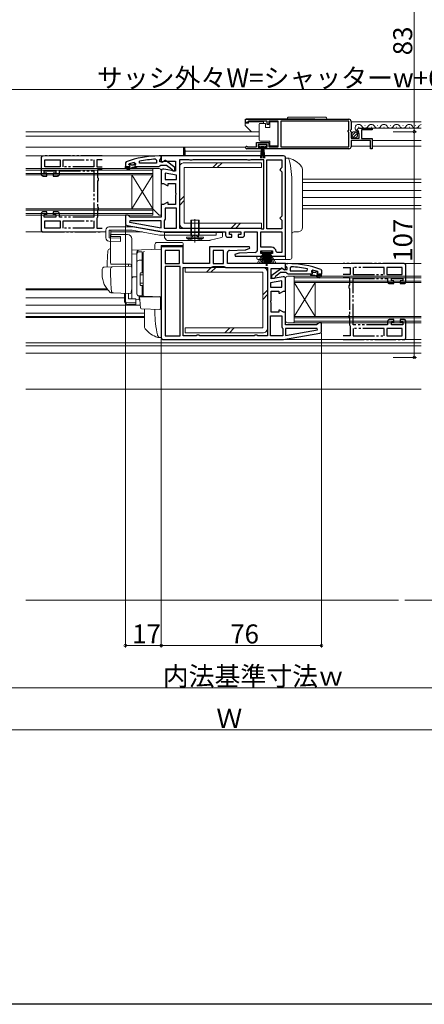
# Model space of a CAD drawing. Extents: x 0 to 1389, y 0 to 2245.
# Drawn here: x 596 to 788, y 0 to 467 of the extents above; entities that cross this region are included whole.
import ezdxf

# ---------------------------------------------------------------- set-up
doc = ezdxf.new("R2010")
doc.units = 0
for name, pattern in [('YCENTER_1', [13, 10, -1, 1, -1]), ('YDIVIDE_1', [15, 10, -1, 1, -1, 1, -1]), ('YHIDDEN_1', [4, 3, -1])]:
    doc.linetypes.add(name, pattern=pattern)
for name, color, linetype, lineweight in [('YKK_11', 7, 'CONTINUOUS', 30), ('YKK_12', 2, 'CONTINUOUS', 13), ('YKK_13', 4, 'CONTINUOUS', 13), ('YKK_D', 6, 'CONTINUOUS', 13), ('YSS_K', 3, 'CONTINUOUS', 13)]:
    doc.layers.add(name, color=color, linetype=linetype, lineweight=lineweight)
doc.layers.add('YKK_ZWAK', color=7, linetype='CONTINUOUS')
doc.styles.get("Standard").update_dxf_attribs({"font": 'txt', "bigfont": 'BIGFONT'})

msp = doc.modelspace()

# ---------------------------------------------------------------- linework, layer by layer
at = {"layer": 'YKK_11', "color": 0, "linetype": 'ByBlock', "lineweight": -2, "ltscale": 0.5}
for p, q in [((703.5, 419.4), (752.5, 419.4)), ((703.5, 417.9), (703.5, 419.4)), ((703.5, 419.4), (752.5, 419.4)), ((703.5, 419.4), (752.5, 419.4)), ((703.5, 417.9), (703.5, 419.4)), ((703.5, 419.4), (752.5, 419.4)), ((704.2, 417.9), (703.5, 417.9)), ((704.2, 417.9), (703.5, 417.9)), ((704.5, 418.2), (704.2, 417.9)), ((704.5, 418.2), (704.2, 417.9)), ((704.8, 418.5), (704.5, 418.2)), ((704.8, 418.5), (704.5, 418.2)), ((713.7, 418.5), (704.8, 418.5)), ((713.7, 418.5), (704.8, 418.5)), ((713.7, 416.9), (713.7, 418.5)), ((713.7, 416.9), (713.7, 418.5)), ((714.5, 416.9), (713.7, 416.9)), ((714.5, 416.9), (713.7, 416.9)), ((719, 418.5), (714.5, 418.5)), ((714.5, 418.5), (714.5, 416.9)), ((719, 418.5), (714.5, 418.5)), ((714.5, 418.5), (714.5, 416.9)), ((719, 406.3), (719, 418.5)), ((719, 406.3), (719, 418.5)), ((752.4, 418.5), (720.2, 418.5)), ((720.2, 418.5), (720.2, 406.3)), ((752.4, 418.5), (720.2, 418.5)), ((720.2, 418.5), (720.2, 406.3)), ((752.4, 414.3), (752.4, 418.5)), ((752.4, 414.3), (752.4, 418.5)), ((753.5, 418.4), (753.5, 414.57)), ((753.5, 418.4), (753.5, 414.57)), ((752.2, 414.1), (752.4, 414.3)), ((752.2, 414.1), (752.4, 414.3)), ((752.2, 413.5), (752.2, 414.1)), ((752.2, 413.5), (752.2, 414.1)), ((752.4, 413.3), (752.2, 413.5)), ((752.4, 413.3), (752.2, 413.5)), ((752.4, 406.3), (752.4, 413.3)), ((752.4, 406.3), (752.4, 413.3)), ((753.5, 414.57), (753.05, 414.03)), ((753.5, 414.57), (753.05, 414.03)), ((753.05, 414.03), (753.2, 413.7)), ((753.05, 414.03), (753.2, 413.7)), ((753.2, 413.7), (753.5, 413.4)), ((753.2, 413.7), (753.5, 413.4)), ((753.5, 413.4), (753.5, 410.4)), ((753.5, 413.4), (753.5, 410.4)), ((756.55, 413.81), (756.3, 414.02)), ((756.55, 413.81), (756.3, 414.02)), ((756.87, 413.89), (756.55, 413.81)), ((756.87, 413.89), (756.55, 413.81)), ((756.57, 412.86), (757.14, 413.42)), ((756.57, 412.86), (757.14, 413.42)), ((756.68, 412.6), (756.57, 412.86)), ((756.68, 412.6), (756.57, 412.86)), ((757.3, 412.6), (756.68, 412.6)), ((757.3, 412.6), (756.68, 412.6)), ((757.14, 413.42), (756.87, 413.89)), ((757.14, 413.42), (756.87, 413.89)), ((757.3, 410.4), (757.3, 412.6)), ((757.3, 410.4), (757.3, 412.6)), ((757.59, 415.2), (763.5, 415.2)), ((757.59, 415.2), (763.5, 415.2)), ((763.5, 414.4), (758.4, 414.4)), ((758.4, 414.4), (758.4, 410.2)), ((763.5, 414.4), (758.4, 414.4)), ((758.4, 414.4), (758.4, 410.2)), ((763.5, 415.2), (763.5, 414.4)), ((763.5, 415.2), (763.5, 414.4)), ((704.4, 406.37), (704.6, 406.3)), ((704.4, 406.37), (704.6, 406.3)), ((704.6, 406.3), (708.7, 406.3)), ((704.6, 406.3), (708.7, 406.3)), ((708.7, 406.3), (708.7, 408.3)), ((708.7, 408.3), (714.5, 408.3)), ((708.7, 406.3), (708.7, 408.3)), ((708.7, 408.3), (714.5, 408.3)), ((713.7, 407.5), (709.5, 407.5)), ((709.5, 407.5), (709.5, 406.2)), ((713.7, 407.5), (709.5, 407.5)), ((709.5, 407.5), (709.5, 406.2)), ((709.5, 406.2), (710.4, 406.2)), ((709.5, 406.2), (710.4, 406.2)), ((710.4, 406.2), (710.4, 405.4)), ((710.4, 406.2), (710.4, 405.4)), ((712.8, 405.4), (712.8, 406.2)), ((712.8, 406.2), (713.7, 406.2)), ((712.8, 405.4), (712.8, 406.2)), ((712.8, 406.2), (713.7, 406.2)), ((713.7, 406.2), (713.7, 407.5)), ((713.7, 406.2), (713.7, 407.5)), ((714.5, 408.3), (714.5, 406.3)), ((714.5, 408.3), (714.5, 406.3)), ((714.5, 406.3), (719, 406.3)), ((714.5, 406.3), (719, 406.3)), ((720.2, 406.3), (752.4, 406.3)), ((720.2, 406.3), (752.4, 406.3)), ((753.5, 410.4), (757.3, 410.4)), ((753.5, 410.4), (757.3, 410.4)), ((762.7, 409.3), (753.5, 409.3)), ((753.5, 409.3), (753.5, 406.4)), ((762.7, 409.3), (753.5, 409.3)), ((753.5, 409.3), (753.5, 406.4)), ((758.4, 410.2), (763.5, 410.2)), ((758.4, 410.2), (763.5, 410.2)), ((762.7, 405.4), (762.7, 409.3)), ((762.7, 405.4), (762.7, 409.3)), ((763.5, 410.2), (763.5, 405.4)), ((763.5, 410.2), (763.5, 405.4)), ((721.5, 402), (663.5, 402)), ((663.5, 402), (663.5, 399.31)), ((710.4, 405.4), (704.05, 405.4)), ((710.4, 405.4), (704.05, 405.4)), ((752.5, 405.4), (712.8, 405.4)), ((752.5, 405.4), (712.8, 405.4)), ((763.5, 405.4), (762.7, 405.4)), ((763.5, 405.4), (762.7, 405.4)), ((646.5, 397.01), (648.4, 397.01)), ((646.5, 397.01), (648.4, 397.01)), ((646.5, 396.01), (646.5, 397.01)), ((646.5, 397.01), (648.4, 397.01)), ((648.1, 397.91), (648.17, 398.11)), ((648.1, 397.91), (648.17, 398.11)), ((648.4, 397.61), (648.1, 397.91)), ((648.1, 397.91), (648.1, 397.91)), ((648.4, 397.61), (648.1, 397.91)), ((648.1, 397.91), (648.1, 397.91)), ((648.17, 398.11), (648.3, 398.2)), ((648.17, 398.11), (649, 398.11)), ((649, 398.11), (649.3, 397.84)), ((649.3, 397.84), (650.29, 397.84)), ((650.29, 397.84), (650.59, 398.11)), ((650.59, 398.11), (651.3, 398.11)), ((650.66, 398.92), (651.3, 398.43)), ((651.3, 398.08), (650.92, 397.6)), ((651.3, 398.08), (650.92, 397.6)), ((650.92, 397.6), (651, 397.01)), ((650.92, 397.6), (651, 397.01)), ((651, 397.01), (651.8, 397.01)), ((651, 397.01), (651.8, 397.01)), ((651.3, 398.43), (651.3, 398.08)), ((651.3, 398.11), (651.3, 398.08)), ((651.8, 397.01), (651.8, 396.51)), ((653.23, 398.51), (653.12, 399.49)), ((661.3, 398.51), (653.23, 398.51)), ((661.3, 398.51), (653.23, 398.51)), ((660.77, 400.46), (661.3, 399.96)), ((661.3, 399.96), (661.3, 398.51)), ((663.5, 399.31), (664.01, 399.02)), ((664.01, 399.02), (664.94, 399.6)), ((664.94, 399.6), (670.3, 399.6)), ((670.3, 399.6), (670.3, 394.79)), ((676.73, 400.2), (672.1, 400.2)), ((672.1, 400.2), (672.1, 367.8)), ((677.17, 399.95), (676.73, 400.2)), ((678.03, 399.95), (677.17, 399.95)), ((678.47, 400.2), (678.03, 399.95)), ((704.23, 400.2), (678.47, 400.2)), ((704.67, 399.95), (704.23, 400.2)), ((705.53, 399.95), (704.67, 399.95)), ((705.97, 400.2), (705.53, 399.95)), ((712.1, 400.2), (705.97, 400.2)), ((712.1, 367.4), (712.1, 400.2)), ((713.5, 367.4), (713.5, 400.2)), ((713.5, 400.2), (720.7, 400.2)), ((713.5, 367.4), (713.5, 400.2)), ((720.7, 400.2), (720.7, 396.5)), ((722.5, 354.5), (722.5, 401)), ((647, 396.01), (646.5, 396.01)), ((648.8, 396.51), (647, 396.51)), ((647, 396.51), (647, 396.01)), ((647.32, 395.65), (648.8, 396.51)), ((647.57, 395.22), (647.32, 395.65)), ((649.8, 396.51), (647.57, 395.22)), ((651.8, 396.51), (649.8, 396.51)), ((663.5, 394.8), (663.5, 389)), ((670.3, 394.79), (664.67, 395.78)), ((670.7, 392.89), (665.3, 393.85)), ((665.3, 393.85), (665.3, 390.8)), ((670.7, 392.89), (665.3, 393.85)), ((670.7, 390.8), (670.7, 392.89)), ((720.2, 396), (719.7, 395.5)), ((719.7, 395.5), (720.2, 395)), ((720.7, 396.5), (720.2, 396)), ((720.2, 395), (720.7, 394.5)), ((720.7, 394.5), (720.7, 373.5)), ((663.5, 389), (664.57, 389)), ((664.57, 389), (666.3, 388)), ((665.3, 390.8), (670.7, 390.8)), ((666.3, 388), (666.8, 388)), ((666.8, 388), (666.8, 389)), ((666.8, 389), (670.3, 389)), ((670.3, 389), (670.3, 384.62)), ((670.3, 384.62), (670.49, 384.23)), ((670.49, 383.77), (670.3, 383.38)), ((670.3, 383.38), (670.3, 379)), ((670.49, 384.23), (670.49, 383.77)), ((664.57, 379), (663.5, 379)), ((663.5, 379), (663.5, 373)), ((666.3, 380), (664.57, 379)), ((666.8, 380), (666.3, 380)), ((666.8, 379), (666.8, 380)), ((670.3, 379), (666.8, 379)), ((647.8, 374), (646.5, 374)), ((646.5, 374), (646.5, 370.01)), ((648.3, 373.5), (647.8, 374)), ((648.8, 373), (648.3, 373.5)), ((670.7, 377.2), (665.3, 377.2)), ((665.3, 377.2), (665.3, 372)), ((670.7, 367.8), (670.7, 377.2)), ((670.7, 367.8), (670.7, 377.2)), ((720.7, 373.5), (720.2, 373)), ((647.33, 369.03), (664.5, 366)), ((648.53, 371.2), (648.48, 370.65)), ((648.48, 370.65), (663.5, 368)), ((648.48, 370.65), (663.5, 368)), ((663.5, 371.2), (648.53, 371.2)), ((663.5, 373), (648.8, 373)), ((663.5, 368), (663.5, 371.2)), ((665.1, 371.6), (664.9, 371.2)), ((664.9, 371.2), (664.9, 367.8)), ((665.3, 372), (665.1, 371.6)), ((720.2, 373), (719.7, 372.5)), ((719.7, 372.5), (720.2, 372)), ((720.2, 372), (720.7, 371.5)), ((720.7, 371.5), (720.7, 367.4)), ((664.5, 366), (694, 366)), ((664.9, 367.8), (670.7, 367.8)), ((672.1, 367.8), (710.3, 367.8)), ((672.1, 367.8), (710.3, 367.8)), ((694, 366), (694, 364.5)), ((695.8, 364.8), (695.8, 366)), ((695.8, 366), (701.2, 366)), ((697, 364.8), (695.8, 364.8)), ((697, 363.5), (697, 364.8)), ((701.2, 364.8), (700, 364.8)), ((700, 364.8), (700, 363.5)), ((701.2, 366), (701.2, 364.8)), ((703, 364.5), (703, 366)), ((703, 366), (709, 366)), ((709, 366), (709, 357.27)), ((710.3, 367.8), (710.7, 367.6)), ((710.7, 367.6), (711.1, 367.4)), ((710.8, 366), (720.7, 366)), ((710.8, 358.8), (710.8, 366)), ((710.8, 366), (720.7, 366)), ((711.1, 367.4), (712.1, 367.4)), ((720.7, 367.4), (713.5, 367.4)), ((720.7, 366), (720.7, 356.3)), ((695, 363.5), (697, 363.5)), ((700, 363.5), (702, 363.5)), ((673.9, 359), (663.5, 359)), ((663.5, 359), (663.5, 316)), ((672.1, 357.2), (665.3, 357.2)), ((665.3, 357.2), (665.3, 351)), ((672.1, 357.2), (665.3, 357.2)), ((672.1, 351), (672.1, 357.2)), ((673.9, 351), (673.9, 359)), ((705.32, 359), (686.4, 359)), ((686.4, 359), (686.4, 351)), ((688.2, 357.2), (688.2, 351)), ((693.1, 357.2), (688.2, 357.2)), ((688.2, 357.2), (688.2, 351)), ((693.1, 351), (693.1, 357.2)), ((694.9, 351), (694.9, 356.23)), ((695.86, 357.23), (703.24, 357.49)), ((700.35, 355.95), (698.45, 355.26)), ((698.45, 355.26), (698.58, 354.5)), ((708.03, 356.27), (700.66, 356.01)), ((703.55, 357.55), (705.45, 358.24)), ((705.45, 358.24), (705.32, 359)), ((715.72, 358.8), (710.8, 358.8)), ((710.8, 355.8), (710.8, 357)), ((710.8, 357), (716.2, 357)), ((712, 355.8), (710.8, 355.8)), ((712, 354.5), (712, 355.8)), ((716.2, 355.8), (715, 355.8)), ((715, 355.8), (715, 354.5)), ((716.2, 357), (716.2, 355.8)), ((718.5, 356.3), (718, 356.75)), ((720.7, 356.3), (718.5, 356.3)), ((665.3, 351), (672.1, 351)), ((686.4, 351), (673.9, 351)), ((688.2, 351), (693.1, 351)), ((722.5, 351), (694.9, 351)), ((698.58, 354.5), (712, 354.5)), ((715, 354.5), (722.5, 354.5)), ((722.5, 348.31), (722.5, 351)), ((672.5, 349.6), (665.3, 349.6)), ((665.3, 349.6), (665.3, 316.8)), ((672.5, 316.8), (672.5, 349.6)), ((672.5, 316.8), (672.5, 349.6)), ((673.9, 316.8), (673.9, 349.2)), ((673.9, 349.2), (687.3, 349.2)), ((687.3, 349.2), (687.7, 349.4)), ((687.7, 349.4), (688.1, 349.6)), ((688.1, 349.6), (693.2, 349.6)), ((693.2, 349.6), (693.6, 349.4)), ((693.6, 349.4), (694, 349.2)), ((694, 349.2), (713.9, 349.2)), ((713.9, 349.2), (713.9, 316.8)), ((713.9, 349.2), (713.9, 316.8)), ((715.7, 343.79), (715.7, 348.6)), ((715.7, 348.6), (721.06, 348.6)), ((721.06, 348.6), (721.98, 348.02)), ((721.98, 348.02), (722.5, 348.31)), ((725.22, 349.46), (724.7, 348.96)), ((724.7, 348.96), (724.7, 347.5)), ((724.7, 347.5), (732.77, 347.5)), ((724.7, 347.5), (732.77, 347.5)), ((732.77, 347.5), (732.87, 348.49)), ((735, 346), (734.2, 346)), ((735, 346), (734.2, 346)), ((734.2, 346), (734.2, 345.5)), ((734.2, 345.5), (736.2, 345.5)), ((735.33, 347.92), (734.7, 347.43)), ((734.7, 347.43), (734.7, 347.08)), ((735.4, 347.1), (734.7, 347.1)), ((734.7, 347.1), (734.7, 347.08)), ((734.7, 347.08), (735.07, 346.59)), ((734.7, 347.08), (735.07, 346.59)), ((735.07, 346.59), (735, 346)), ((735.07, 346.59), (735, 346)), ((735.7, 346.84), (735.4, 347.1)), ((736.69, 346.84), (735.7, 346.84)), ((736.2, 345.5), (738.42, 344.22)), ((736.99, 347.1), (736.69, 346.84)), ((737.83, 347.1), (736.99, 347.1)), ((738.67, 344.65), (737.2, 345.5)), ((737.2, 345.5), (739, 345.5)), ((737.6, 346.6), (737.9, 346.9)), ((737.6, 346.6), (737.9, 346.9)), ((739.5, 346), (737.6, 346)), ((739.5, 346), (737.6, 346)), ((739.5, 346), (737.6, 346)), ((737.83, 347.1), (737.69, 347.2)), ((737.9, 346.91), (737.83, 347.1)), ((737.9, 346.91), (737.83, 347.1)), ((737.9, 346.9), (737.9, 346.91)), ((737.9, 346.9), (737.9, 346.91)), ((739, 345.5), (739, 345)), ((739.5, 345), (739.5, 346)), ((720.7, 342.85), (715.3, 341.89)), ((720.7, 342.85), (715.3, 341.89)), ((715.3, 341.89), (715.3, 339.8)), ((721.33, 344.78), (715.7, 343.79)), ((720.7, 339.8), (720.7, 342.85)), ((722.5, 338), (722.5, 343.8)), ((738.42, 344.22), (738.67, 344.65)), ((739, 345), (739.5, 345)), ((715.3, 339.8), (720.7, 339.8)), ((715.7, 333.62), (715.7, 338)), ((715.7, 338), (719.2, 338)), ((719.2, 338), (719.2, 337)), ((719.2, 337), (719.7, 337)), ((719.7, 337), (721.43, 338)), ((721.43, 338), (722.5, 338)), ((715.51, 333.23), (715.7, 333.62)), ((715.51, 332.77), (715.51, 333.23)), ((715.7, 332.38), (715.51, 332.77)), ((715.7, 328), (715.7, 332.38)), ((719.2, 328), (715.7, 328)), ((719.7, 329), (719.2, 329)), ((719.2, 329), (719.2, 328)), ((721.43, 328), (719.7, 329)), ((722.5, 328), (721.43, 328)), ((722.5, 322), (722.5, 328)), ((715.3, 316.8), (715.3, 326.2)), ((715.3, 326.2), (720.7, 326.2)), ((715.3, 316.8), (715.3, 326.2)), ((720.7, 326.2), (720.7, 321)), ((737.2, 322), (722.5, 322)), ((737.7, 322.5), (737.2, 322)), ((738.2, 323), (737.7, 322.5)), ((739.5, 323), (738.2, 323)), ((739.5, 319.01), (739.5, 323)), ((720.7, 321), (720.9, 320.6)), ((720.9, 320.6), (721.1, 320.2)), ((721.1, 320.2), (721.1, 316.8)), ((721.5, 315), (738.67, 318.03)), ((737.47, 320.2), (722.5, 320.2)), ((722.5, 320.2), (722.5, 317)), ((722.5, 317), (737.52, 319.65)), ((722.5, 317), (737.52, 319.65)), ((737.52, 319.65), (737.47, 320.2)), ((664.5, 315), (721.5, 315)), ((665.3, 316.8), (672.5, 316.8)), ((680.03, 316.8), (673.9, 316.8)), ((680.47, 317.05), (680.03, 316.8)), ((681.33, 317.05), (680.47, 317.05)), ((681.77, 316.8), (681.33, 317.05)), ((707.53, 316.8), (681.77, 316.8)), ((707.97, 317.05), (707.53, 316.8)), ((708.83, 317.05), (707.97, 317.05)), ((709.27, 316.8), (708.83, 317.05)), ((713.9, 316.8), (709.27, 316.8)), ((721.1, 316.8), (715.3, 316.8))]:
    msp.add_line(p, q, dxfattribs=at)
at = {"layer": 'YKK_11', "linetype": 'YDIVIDE_1'}
for p, q in [((635.43, 402), (607.55, 402)), ((606.55, 401), (606.55, 393.5)), ((608.35, 396.8), (608.35, 400.2)), ((608.35, 400.2), (615.55, 400.2)), ((615.55, 396.8), (608.35, 396.8)), ((615.55, 400.2), (615.55, 396.8)), ((616.95, 396.8), (616.95, 400.2)), ((616.95, 400.2), (631.55, 400.2)), ((631.55, 396.8), (616.95, 396.8)), ((631.55, 400.2), (631.55, 396.8)), ((635.43, 400.2), (632.95, 400.2)), ((632.95, 400.2), (632.95, 396.8)), ((632.95, 396.8), (635.43, 396.8)), ((607.55, 392.5), (609.25, 392.5)), ((608.05, 393.8), (608.05, 395)), ((608.05, 395), (613.45, 395)), ((609.25, 393.8), (608.05, 393.8)), ((609.25, 392.5), (609.25, 393.8)), ((613.45, 393.8), (612.25, 393.8)), ((612.25, 393.8), (612.25, 392.5)), ((612.25, 392.5), (614.25, 392.5)), ((613.45, 395), (613.45, 393.8)), ((615.25, 393.5), (615.25, 395)), ((615.25, 395), (631.55, 395)), ((631.55, 395), (631.55, 373)), ((635.43, 395.4), (633.35, 395.4)), ((633.35, 395.4), (633.35, 391.87)), ((633.35, 391.87), (633.6, 391.43)), ((633.6, 390.57), (633.35, 390.13)), ((633.35, 390.13), (633.35, 377.87)), ((633.6, 391.43), (633.6, 390.57)), ((606.55, 374.5), (606.55, 367)), ((609.25, 375.5), (607.55, 375.5)), ((608.05, 373), (608.05, 374.2)), ((608.05, 374.2), (609.25, 374.2)), ((609.25, 374.2), (609.25, 375.5)), ((614.25, 375.5), (612.25, 375.5)), ((612.25, 375.5), (612.25, 374.2)), ((612.25, 374.2), (613.45, 374.2)), ((613.45, 374.2), (613.45, 373)), ((615.25, 373), (615.25, 374.5)), ((633.35, 377.87), (633.6, 377.43)), ((633.6, 376.57), (633.35, 376.13)), ((633.35, 376.13), (633.35, 373.1)), ((633.6, 377.43), (633.6, 376.57)), ((613.45, 373), (608.05, 373)), ((608.35, 371.2), (615.55, 371.2)), ((608.35, 367.8), (608.35, 371.2)), ((631.55, 373), (615.25, 373)), ((615.55, 371.2), (615.55, 367.8)), ((616.95, 367.8), (616.95, 371.2)), ((616.95, 371.2), (631.55, 371.2)), ((631.55, 371.2), (631.55, 367.8)), ((633.15, 372.7), (632.95, 372.3)), ((632.95, 372.3), (632.95, 367.8)), ((633.35, 373.1), (633.15, 372.7)), ((607.55, 366), (635.43, 366)), ((615.55, 367.8), (608.35, 367.8)), ((631.55, 367.8), (616.95, 367.8)), ((632.95, 367.8), (635.43, 367.8)), ((778.55, 351), (749.8, 351)), ((779.55, 342.5), (779.55, 350)), ((749.8, 349.2), (753.15, 349.2)), ((753.15, 345.8), (749.8, 345.8)), ((753.15, 349.2), (753.15, 345.8)), ((769.15, 349.2), (754.55, 349.2)), ((754.55, 349.2), (754.55, 345.8)), ((754.55, 345.8), (769.15, 345.8)), ((769.15, 345.8), (769.15, 349.2)), ((777.75, 349.2), (770.55, 349.2)), ((770.55, 349.2), (770.55, 345.8)), ((770.55, 345.8), (777.75, 345.8)), ((777.75, 345.8), (777.75, 349.2)), ((749.8, 344.4), (752.75, 344.4)), ((752.75, 340.87), (752.5, 340.43)), ((752.75, 344.4), (752.75, 340.87)), ((754.55, 322), (754.55, 344)), ((754.55, 344), (770.85, 344)), ((770.85, 344), (770.85, 342.5)), ((771.85, 341.5), (773.85, 341.5)), ((772.65, 342.8), (772.65, 344)), ((772.65, 344), (778.05, 344)), ((773.85, 342.8), (772.65, 342.8)), ((773.85, 341.5), (773.85, 342.8)), ((778.05, 342.8), (776.85, 342.8)), ((776.85, 342.8), (776.85, 341.5)), ((776.85, 341.5), (778.55, 341.5)), ((778.05, 344), (778.05, 342.8)), ((752.5, 340.43), (752.5, 339.57)), ((752.5, 339.57), (752.75, 339.13)), ((752.75, 339.13), (752.75, 326.87)), ((752.75, 326.87), (752.5, 326.43)), ((752.5, 326.43), (752.5, 325.57)), ((752.5, 325.57), (752.75, 325.13)), ((752.75, 325.13), (752.75, 322.1)), ((752.75, 322.1), (752.95, 321.7)), ((770.85, 322), (754.55, 322)), ((770.85, 323.5), (770.85, 322)), ((773.85, 324.5), (771.85, 324.5)), ((772.65, 322), (772.65, 323.2)), ((772.65, 323.2), (773.85, 323.2)), ((778.05, 322), (772.65, 322)), ((773.85, 323.2), (773.85, 324.5)), ((778.55, 324.5), (776.85, 324.5)), ((776.85, 324.5), (776.85, 323.2)), ((776.85, 323.2), (778.05, 323.2)), ((778.05, 323.2), (778.05, 322)), ((779.55, 316), (779.55, 323.5)), ((752.95, 321.7), (753.15, 321.3)), ((753.15, 321.3), (753.15, 316.8)), ((769.15, 320.2), (754.55, 320.2)), ((754.55, 320.2), (754.55, 316.8)), ((769.15, 316.8), (769.15, 320.2)), ((777.75, 320.2), (770.55, 320.2)), ((770.55, 320.2), (770.55, 316.8)), ((777.75, 316.8), (777.75, 320.2)), ((753.15, 316.8), (749.8, 316.8)), ((749.8, 315), (778.55, 315)), ((754.55, 316.8), (769.15, 316.8)), ((770.55, 316.8), (777.75, 316.8))]:
    msp.add_line(p, q, dxfattribs=at)
at = {"layer": 'YKK_11', "color": 0, "linetype": 'ByBlock', "lineweight": 30, "ltscale": 0.5}
for p, q in [((663.5, 402.01), (662.5, 402.01)), ((663.5, 400.96), (663.5, 402.01)), ((646.83, 399.25), (646.5, 398.78)), ((646.5, 398.78), (646.5, 397.01)), ((646.5, 397.01), (648.4, 397.01)), ((651.8, 397.01), (662.34, 397.01)), ((662.34, 397.01), (662.82, 397.36)), ((662.8, 400.01), (663.15, 400.48)), ((662.8, 399.21), (662.8, 400.01)), ((664.2, 399.21), (662.8, 399.21)), ((662.82, 397.36), (663.3, 397.71)), ((663.15, 400.48), (663.5, 400.96)), ((663.3, 397.71), (666, 397.71)), ((664.6, 399.41), (664.2, 399.21)), ((666, 397.71), (668.3, 395.91)), ((670, 396.48), (666.02, 399.59)), ((668.3, 395.91), (668.5, 395.51)), ((668.5, 395.51), (669, 395.01)), ((669, 395.01), (670, 395.01)), ((670, 395.01), (670, 396.48)), ((722.5, 349.96), (722.5, 351)), ((722.5, 351), (723.5, 351)), ((722.85, 349.48), (722.5, 349.96)), ((716, 345.48), (719.98, 348.59)), ((716, 344), (716, 345.48)), ((720, 346.7), (717.7, 344.91)), ((722.7, 346.7), (720, 346.7)), ((721.4, 348.4), (721.8, 348.2)), ((721.8, 348.2), (723.2, 348.2)), ((723.18, 346.35), (722.7, 346.7)), ((723.2, 349), (722.85, 349.48)), ((723.65, 346), (723.18, 346.35)), ((723.2, 348.2), (723.2, 349)), ((734.2, 346), (723.65, 346)), ((739.5, 346), (737.6, 346)), ((739.17, 348.25), (739.5, 347.78)), ((739.5, 347.78), (739.5, 346)), ((717, 344), (716, 344)), ((717.5, 344.51), (717, 344)), ((717.7, 344.91), (717.5, 344.51))]:
    msp.add_line(p, q, dxfattribs=at)
at = {"layer": 'YKK_11', "color": 0, "linetype": 'ByBlock', "lineweight": -2, "ltscale": 0.5}
for centre, radius, start, end in [((752.5, 418.4), 1, 0, 90), ((752.5, 418.4), 1, 0, 90), ((757.59, 413.9), 1.3, 90, 174.7841), ((757.59, 413.9), 1.3, 90, 174.7841), ((704.05, 405.95), 0.55, 49.8806, 270), ((704.05, 405.95), 0.55, 49.8806, 270), ((752.5, 406.4), 1, 270, 360), ((752.5, 406.4), 1, 270, 360), ((721.5, 401), 1, 0, 90), ((662.45, 356), 44.5, 105.3529, 108.5338), ((648.4, 397.31), 0.3, 270, 90), ((648.4, 397.31), 0.3, 270, 90), ((662.86, 353.09), 47.41, 92.5215, 101.8508), ((664.5, 394.8), 1, 80, 180), ((647.5, 370.01), 1, 180, 260), ((695, 364.5), 1, 180, 270), ((702, 364.5), 1, 270, 360), ((695.9, 356.23), 1, 92, 180), ((700.69, 355.01), 1, 92, 109.9999), ((703.21, 358.49), 1, 272, 289.9999), ((708, 357.27), 1, 272, 0), ((715.72, 356.5), 2.3, 6.1507, 90), ((723.13, 302.09), 47.41, 78.1492, 87.4785), ((723.55, 305), 44.5, 71.4662, 74.6471), ((737.6, 346.3), 0.3, 90, 270), ((737.6, 346.3), 0.3, 90, 270), ((721.5, 343.8), 1, 360, 100), ((738.5, 319.01), 1, 280, 360), ((664.5, 316), 1, 180, 270)]:
    msp.add_arc(centre, radius, start, end, dxfattribs=at)
at = {"layer": 'YKK_11', "linetype": 'YDIVIDE_1'}
for centre, start, end in [((607.55, 401), 90, 180), ((607.55, 393.5), 180, 270), ((614.25, 393.5), 270, 0), ((607.55, 374.5), 90, 180), ((614.25, 374.5), 0, 90), ((607.55, 367), 180, 270), ((778.55, 350), 0, 90), ((771.85, 342.5), 180, 270), ((778.55, 342.5), 270, 0), ((771.85, 323.5), 90, 180), ((778.55, 323.5), 0, 90), ((778.55, 316), 270, 0)]:
    msp.add_arc(centre, 1, start, end, dxfattribs=at)
at = {"layer": 'YKK_11', "color": 0, "linetype": 'ByBlock', "lineweight": 30, "ltscale": 0.5}
for centre, radius, start, end in [((662.5, 356.01), 46, 90, 109.917), ((665.4, 398.81), 1, 51.9133, 143.1301), ((723.5, 305), 46, 70.083, 90), ((720.6, 347.8), 1, 36.8699, 128.0867)]:
    msp.add_arc(centre, radius, start, end, dxfattribs=at)
at = {"layer": 'YKK_12', "linetype": 'Continuous', "ltscale": 1.5}
for p, q in [((753.5, 418.2), (786.75, 418.2)), ((756.99, 415.7), (757.19, 415.7)), ((759.99, 416.46), (760.19, 416.46)), ((762.99, 415.7), (763.19, 415.7)), ((765.99, 416.46), (766.19, 416.46)), ((768.99, 415.7), (769.19, 415.7)), ((771.99, 416.46), (772.19, 416.46)), ((774.99, 415.7), (775.19, 415.7)), ((777.99, 416.46), (778.19, 416.46)), ((780.99, 415.7), (781.19, 415.7)), ((783.99, 416.46), (784.19, 416.46)), ((763.1, 415.2), (786.75, 415.2)), ((753.5, 406.7), (762.7, 406.7)), ((763.5, 409.3), (786.75, 409.3)), ((763.5, 406.7), (786.75, 406.7)), ((599.25, 396), (659.5, 396)), ((599.25, 395.3), (659.5, 395.3)), ((659.5, 393.7), (599.25, 393.7)), ((659.5, 393), (599.25, 393)), ((649.5, 393), (649.5, 377)), ((659.5, 396), (659.5, 393)), ((659.5, 393), (659.5, 377)), ((599.25, 377), (659.5, 377)), ((599.25, 376.3), (659.5, 376.3)), ((659.5, 374.7), (599.25, 374.7)), ((659.5, 374), (599.25, 374)), ((659.5, 377), (659.5, 374)), ((726.5, 345), (786.75, 345)), ((726.5, 345), (726.5, 342)), ((726.5, 344.3), (786.75, 344.3)), ((786.75, 342.7), (726.5, 342.7)), ((786.75, 342), (726.5, 342)), ((726.5, 342), (726.5, 326)), ((736.5, 342), (736.5, 326)), ((726.5, 326), (786.75, 326)), ((726.5, 326), (726.5, 323)), ((726.5, 325.3), (786.75, 325.3)), ((786.75, 323.7), (726.5, 323.7)), ((786.75, 323), (726.5, 323))]:
    msp.add_line(p, q, dxfattribs=at)
at = {"layer": 'YKK_12', "ltscale": 1.5}
for p, q in [((710, 413.5), (599.25, 413.5)), ((710, 411.4), (599.25, 411.4)), ((703.56, 406.2), (599.25, 406.2)), ((664, 402), (599.25, 402)), ((649.5, 393), (659.5, 377)), ((659.5, 393), (649.5, 377)), ((730.5, 391), (786.75, 391)), ((786.75, 389.5), (730.5, 389.5)), ((730.5, 385.7), (786.75, 385.7)), ((730.5, 382.3), (786.75, 382.3)), ((786.75, 378.5), (730.5, 378.5)), ((730.5, 377), (786.75, 377)), ((637.2, 366), (599.25, 366)), ((654.59, 366), (639.53, 366)), ((664.53, 366), (662.93, 366)), ((786.75, 351), (723.5, 351)), ((736.5, 342), (726.5, 326)), ((726.5, 342), (736.5, 326)), ((637.77, 339), (599.25, 339)), ((638.18, 338.5), (599.25, 338.5)), ((646, 334.7), (599.25, 334.7)), ((653.55, 331.3), (599.25, 331.3)), ((655.5, 327.5), (599.25, 327.5)), ((655.5, 326), (599.25, 326)), ((599.25, 325.5), (655.5, 325.5)), ((599.25, 313.5), (786.75, 313.5)), ((786.75, 315), (721.47, 315)), ((599.25, 312), (786.75, 312)), ((599.25, 308.5), (786.75, 308.5)), ((599.25, 291.5), (786.75, 291.5))]:
    msp.add_line(p, q, dxfattribs=at)
at = {"layer": 'YKK_12', "linetype": 'Continuous', "ltscale": 1.5}
for centre, start, end in [((757.09, 415.24), 29.1994, 272.4975), ((760.09, 416.92), 209.1906, 330.8094), ((763.09, 415.24), 29.1994, 150.8006), ((766.09, 416.92), 209.1906, 330.8094), ((769.09, 415.24), 29.1994, 150.8006), ((772.09, 416.92), 209.1906, 330.8094), ((775.09, 415.24), 29.1994, 150.8006), ((778.09, 416.92), 209.1906, 330.8094), ((781.09, 415.24), 29.1994, 150.8006), ((784.09, 416.92), 209.1906, 330.8094), ((787.09, 415.24), 101.5867, 150.8006)]:
    msp.add_arc(centre, 1.72, start, end, dxfattribs=at)
at = {"layer": 'YKK_13', "linetype": 'Continuous', "ltscale": 1.5}
for p, q in [((741.15, 420.4), (724.15, 420.4)), ((741.15, 420.4), (724.15, 420.4)), ((703.3, 419.1), (703.3, 416.66)), ((704.8, 417.55), (703.3, 417.55)), ((703.44, 416.3), (706.15, 413.6)), ((735.89, 419.6), (703.8, 419.6)), ((704.8, 418.15), (712, 418.15)), ((704.8, 417.55), (704.8, 418.15)), ((710, 416.45), (710, 416.95)), ((710, 409.95), (710, 416.45)), ((710.5, 417.45), (713, 417.45)), ((712, 417.45), (712, 418.15)), ((713, 417.45), (713, 415.45)), ((713, 415.45), (715, 415.45)), ((715, 415.45), (715, 418.15)), ((715, 418.15), (719, 418.15)), ((719, 418.15), (719, 406.75)), ((742.15, 419.4), (723.15, 419.4)), ((742.15, 419.4), (723.15, 419.4)), ((706.5, 413.45), (710, 413.45)), ((753.81, 411.49), (755.71, 413.39)), ((754.49, 410.76), (756.44, 412.71)), ((713.45, 407.5), (709.75, 407.5)), ((709.75, 407.5), (709.75, 406.7)), ((709.75, 406.7), (713.45, 406.7)), ((710, 409.45), (710, 409.95)), ((715, 408.95), (710.5, 408.95)), ((710.6, 401), (711.1, 406.7)), ((711.35, 406.7), (711.1, 401.01)), ((711.6, 406.7), (711.6, 401)), ((711.85, 406.7), (712.1, 401.01)), ((712.6, 401), (712.1, 406.7)), ((713.45, 406.7), (713.45, 407.5)), ((715, 406.75), (715, 408.95)), ((719, 406.75), (715, 406.75)), ((659.5, 396), (662.5, 396)), ((659.5, 377), (659.5, 396)), ((663.5, 395), (663.5, 374)), ((662.5, 374), (659.5, 377)), ((663.5, 374), (662.5, 374)), ((681.5, 371.5), (677.5, 371.5)), ((677.5, 371.5), (677.5, 364.5)), ((677.88, 364.5), (677.88, 371.5)), ((681.12, 364.5), (681.12, 371.5)), ((681.5, 371.5), (681.5, 364.5)), ((639.5, 351.3), (639.5, 364.8)), ((639.5, 364.8), (647.5, 364.8)), ((677.5, 364.5), (677.76, 363.77)), ((677.5, 364.5), (681.5, 364.5)), ((677.88, 364.5), (677.77, 363.67)), ((681.12, 364.5), (681.23, 363.67)), ((681.5, 364.5), (681.24, 363.77)), ((638.66, 361.66), (644.13, 361.5)), ((638.82, 363.15), (644.18, 363)), ((639.53, 363.9), (644.2, 363.77)), ((644.13, 361.5), (644.2, 363.77)), ((649.5, 362.8), (649.5, 338.5)), ((683.5, 363.5), (675.5, 363.5)), ((675.5, 363.5), (675.56, 362.86)), ((675.56, 362.86), (683.44, 362.86)), ((683.5, 363.5), (683.44, 362.86)), ((639.5, 357.95), (639.17, 357.94)), ((663.5, 357.8), (649.5, 357.31)), ((649.5, 357.3), (649.5, 357.31)), ((649.5, 357.1), (649.5, 357.3)), ((649.5, 355.53), (649.5, 357.1)), ((649.5, 355.53), (652, 355.56)), ((649.5, 344.35), (649.5, 355.53)), ((652, 355.62), (652, 356.42)), ((652, 336.67), (652, 355.62)), ((652, 336.65), (652, 355.53)), ((653, 356.53), (654.5, 356.53)), ((654.5, 346.65), (654.5, 356.55)), ((654.5, 356.03), (655, 356.03)), ((655, 356.15), (655, 356.19)), ((655, 352.51), (655, 356.15)), ((655, 356.03), (655, 346.65)), ((655, 354.83), (655, 354.38)), ((663.5, 353.2), (663.5, 357.8)), ((709.03, 351), (712, 356.2)), ((712.2, 356.2), (709.94, 351)), ((712.4, 356.2), (710.74, 351)), ((711.25, 356.2), (711.25, 357)), ((711.25, 357), (715.75, 357)), ((715.75, 356.2), (711.25, 356.2)), ((711.41, 351), (712.6, 356.2)), ((712.8, 356.2), (711.97, 351)), ((712.4, 351), (713, 356.2)), ((713.2, 356.2), (712.72, 351)), ((713.3, 356.2), (713.3, 350)), ((713.7, 356.2), (713.7, 350)), ((713.8, 356.2), (714.27, 351)), ((714.59, 351), (714, 356.2)), ((714.2, 356.2), (715.03, 351)), ((715.59, 351), (714.4, 356.2)), ((714.6, 356.2), (716.26, 351)), ((714.8, 356.2), (717.06, 351)), ((717.97, 351), (715, 356.2)), ((715.75, 357), (715.75, 356.2)), ((648, 350.8), (648, 349.75)), ((653, 352.58), (654.5, 352.58)), ((654.5, 352.07), (655, 352.07)), ((655, 352.03), (655, 352.51)), ((655, 336.58), (655, 352.03)), ((663.5, 353.2), (663.5, 352.24)), ((663.5, 336.3), (663.5, 352.24)), ((635.5, 348.35), (635.5, 345.8)), ((636.46, 349.34), (640.25, 349.48)), ((639.5, 345.8), (639.5, 348.5)), ((640.25, 349.48), (648.98, 349.78)), ((649.5, 349.28), (649.5, 338.8)), ((649.5, 345.5), (649.5, 346.1)), ((653.5, 346.35), (653.5, 340.95)), ((653.5, 345.65), (655, 345.65)), ((653.8, 346.65), (655, 346.65)), ((655, 346.8), (655, 347.3)), ((649.5, 344.5), (649.5, 345.1)), ((652, 344.8), (649.5, 344.76)), ((649.5, 341.01), (649.5, 344.76)), ((649.5, 343.98), (649.5, 344.35)), ((649.5, 343.02), (649.5, 343.98)), ((649.5, 342.98), (649.5, 343.02)), ((649.5, 341.5), (649.5, 342.1)), ((649.5, 340.5), (649.5, 341.1)), ((649.5, 340.5), (649.5, 341.1)), ((649.5, 340.5), (649.5, 341.1)), ((649.5, 340.18), (649.5, 341.01)), ((653.5, 341.65), (655, 341.65)), ((653.8, 340.65), (655, 340.65)), ((654.5, 335.65), (654.5, 340.65)), ((655, 340.65), (655, 336.15)), ((655, 340.1), (655, 340.6)), ((640.76, 337.11), (639.91, 337.13)), ((648.75, 336.83), (639.93, 337.13)), ((646, 334.29), (646, 336.92)), ((648, 334.29), (648, 336.85)), ((649.46, 338.55), (649.27, 337.25)), ((649.5, 338.8), (649.46, 338.55)), ((649.5, 340.5), (649.5, 338.8)), ((649.5, 340.5), (649.5, 338.8)), ((649.5, 334.43), (649.5, 340.18)), ((654.5, 336.15), (655, 336.15)), ((655, 336.08), (655, 336.58)), ((663.5, 336.3), (663.5, 335.3)), ((646, 333.63), (646, 334.29)), ((651.4, 334.29), (648, 334.29)), ((648, 332.35), (651.4, 332.35)), ((648, 331.69), (651.4, 331.69)), ((651.4, 334.29), (651.4, 332.35)), ((651.4, 333.91), (652.96, 333.88)), ((651.4, 332.35), (651.4, 331.69)), ((655.48, 335.58), (652.96, 335.67)), ((652.96, 335.67), (652.96, 333.88)), ((654.5, 335.65), (653, 335.65)), ((653.47, 332.15), (653.2, 335.3)), ((653.2, 335.3), (653.23, 335.3)), ((653.23, 335.3), (663.2, 335.3)), ((653.51, 331.69), (653.47, 332.15)), ((653.66, 330.07), (653.51, 331.69)), ((663.5, 335.3), (655.48, 335.58)), ((662.5, 335.33), (663.5, 335.3)), ((663.2, 335.3), (663.2, 331.96)), ((663.2, 331.96), (663.2, 331.32)), ((663.2, 331.32), (663.2, 329.61)), ((654.14, 329.62), (662.89, 329.31))]:
    msp.add_line(p, q, dxfattribs=at)
at = {"layer": 'YKK_13', "ltscale": 1.5}
for p, q in [((674, 405.8), (674, 402)), ((674.5, 405.8), (674, 405.8)), ((674.5, 405.8), (674.5, 402)), ((674.74, 405.8), (674.5, 405.8)), ((674.78, 404.3), (674.74, 405.8)), ((674.9, 404.3), (674.78, 404.3)), ((674.9, 404.3), (674.9, 402)), ((711.1, 404.3), (674.9, 404.3)), ((711.1, 404.3), (711.1, 402)), ((711.22, 404.3), (711.1, 404.3)), ((711.26, 405.8), (711.22, 404.3)), ((711.5, 405.8), (711.26, 405.8)), ((711.5, 405.8), (711.5, 402)), ((712, 405.8), (711.5, 405.8)), ((712, 405.8), (712, 402)), ((674.4, 398.81), (711.1, 398.81)), ((687.91, 396.51), (690.21, 398.81)), ((690.03, 396.51), (692.33, 398.81)), ((711.1, 398.81), (711.1, 396.51)), ((722.5, 400), (722.5, 401)), ((722.5, 401), (723.86, 401)), ((722.5, 354), (722.5, 400)), ((672.1, 370.1), (672.1, 396.51)), ((674.4, 396.51), (674.4, 370.1)), ((711.1, 396.51), (674.4, 396.51)), ((730.5, 395.66), (730.5, 368.11)), ((725.5, 389), (725.5, 354)), ((725.5, 389), (725.5, 378.7)), ((672.1, 380.7), (674.4, 383)), ((672.1, 378.58), (674.4, 380.88)), ((674.4, 370.1), (711.1, 370.1)), ((696.68, 367.8), (698.98, 370.1)), ((698.8, 367.8), (701.1, 370.1)), ((711.1, 370.1), (711.1, 367.8)), ((637.2, 363.16), (637.2, 366.9)), ((638.7, 368.4), (649.66, 368.4)), ((638.82, 366.9), (649.67, 366.9)), ((638.82, 363.15), (638.82, 366.9)), ((639.53, 363.9), (639.53, 366.9)), ((662.67, 364.52), (649.67, 366.9)), ((649.93, 368.38), (662.93, 366)), ((689.5, 366), (662.93, 366)), ((689.5, 364.5), (662.94, 364.5)), ((665, 365.7), (665, 363.65)), ((665, 365.7), (692.5, 365.7)), ((711.1, 367.8), (674.4, 367.8)), ((689.5, 364.5), (689.5, 366)), ((692.5, 363.89), (692.5, 365.7)), ((726.46, 366.03), (728.57, 366.11)), ((660.5, 357.7), (660.5, 360)), ((661.5, 361), (673.4, 361)), ((663.5, 316.5), (663.5, 359.5)), ((673.4, 359.5), (663.5, 359.5)), ((665.85, 362.22), (665.08, 363.37)), ((666.27, 362), (686.25, 362)), ((673.9, 360.5), (673.9, 360)), ((673.9, 360), (673.9, 358.5)), ((686.74, 362.06), (692.12, 363.41)), ((648.5, 350.8), (639.63, 350.8)), ((708.8, 353.5), (708.8, 354.5)), ((709.3, 353), (715, 353)), ((722.5, 353), (715, 353)), ((715, 351.5), (715, 353)), ((715.4, 351.5), (715, 351.5)), ((715.4, 353), (715.4, 351.5)), ((722.5, 353), (722.5, 354)), ((723.9, 353), (722.5, 353)), ((724.5, 353), (723.9, 353)), ((674.9, 346.9), (674.9, 349.2)), ((674.9, 349.2), (711.6, 349.2)), ((711.6, 346.9), (674.9, 346.9)), ((687.2, 349.2), (684.9, 346.9)), ((689.32, 349.2), (687.02, 346.9)), ((711.6, 320.49), (711.6, 346.9)), ((713.9, 346.9), (713.9, 320.49)), ((722.5, 344), (722.5, 324)), ((726.2, 345), (723.5, 345)), ((726.5, 344.7), (726.5, 323.3)), ((713.9, 338.42), (711.6, 336.12)), ((713.9, 336.3), (711.6, 334)), ((655.5, 321.34), (655.5, 329.57)), ((660.5, 328), (660.5, 329.39)), ((660.5, 328), (660.5, 329.39)), ((723.5, 323), (726.2, 323)), ((674.9, 318.19), (674.9, 320.49)), ((674.9, 320.49), (711.6, 320.49)), ((711.6, 318.19), (674.9, 318.19)), ((695.97, 320.49), (693.67, 318.19)), ((698.09, 320.49), (695.79, 318.19)), ((663.5, 316), (662.14, 316)), ((662.32, 316), (662.31, 316)), ((663.5, 316.5), (663.5, 316))]:
    msp.add_line(p, q, dxfattribs=at)
at = {"layer": 'YKK_13', "linetype": 'YCENTER_1', "ltscale": 1.5}
msp.add_line((679.5, 361.07), (679.5, 372.01), dxfattribs=at)
at = {"layer": 'YKK_13', "linetype": 'YHIDDEN_1', "ltscale": 1.5}
for p, q in [((677.5, 362.21), (678.35, 363.93)), ((678.35, 363.93), (679.5, 364.54)), ((680.64, 363.93), (679.5, 364.54)), ((681.5, 362.21), (680.64, 363.93))]:
    msp.add_line(p, q, dxfattribs=at)
at = {"layer": 'YKK_13', "linetype": 'Continuous', "ltscale": 1.5}
msp.add_circle((755.15, 412.05), 1.45, dxfattribs=at)
for centre, radius, start, end in [((724.15, 419.4), 1, 90, 180), ((724.15, 419.4), 1, 90, 180), ((741.15, 419.4), 1, 0, 90), ((741.15, 419.4), 1, 360, 90), ((703.8, 419.1), 0.5, 90, 180), ((703.8, 416.66), 0.5, 180, 225), ((710.5, 416.95), 0.5, 90, 180), ((735.89, 419.1), 0.5, 36.8693, 90), ((706.5, 413.95), 0.5, 225, 270), ((710.5, 409.45), 0.5, 180, 270), ((662.5, 395), 1, 0, 90), ((647.5, 362.8), 2, 0, 90), ((679.5, 371.5), 9.5, 245.4723, 294.5277), ((677.57, 363.7), 0.2, 270, 19.4219), ((681.43, 363.7), 0.2, 160.5781, 270), ((752.8, 347.3), 115, 175.1492, 178.9576), ((639.21, 356.94), 1, 92, 175.1492), ((653, 356.42), 1, 128.5722, 180), ((653, 355.62), 0.998, 91.8752, 180.0176), ((653, 355.53), 1, 90, 180), ((653.01, 356.41), 1.01, 92.3929, 128.6594), ((655.57, 356.14), 0.569, 98.6541, 174.8787), ((640.5, 351.3), 1, 180, 210), ((648.5, 349.8), 1, 0, 90), ((653, 351.58), 1, 90, 180), ((636.5, 348.35), 1, 92, 180), ((640.5, 348.5), 1, 92, 180), ((649, 349.28), 0.5, 0, 92), ((653.8, 346.35), 0.3, 90, 180), ((644.51, 338.87), 7.72, 44.7071, 49.6811), ((653.8, 340.95), 0.3, 180, 270), ((648.77, 337.33), 0.5, 268, 351.4692), ((653, 336.67), 1, 180, 268), ((653, 336.65), 1, 180, 270), ((655.5, 336.08), 0.5, 180, 268), ((650, 334.43), 0.5, 180, 196.5703), ((654.15, 330.12), 0.5, 185, 268.027), ((662.9, 329.61), 0.3, 268, 0)]:
    msp.add_arc(centre, radius, start, end, dxfattribs=at)
at = {"layer": 'YKK_13', "ltscale": 1.5}
for centre, radius, start, end in [((674.4, 396.51), 2.3, 89.9999, 180), ((723.21, 400), 1, 13.3186, 90), ((723.86, 400), 1, 73.8169, 90), ((720.93, 389.92), 11.5, 37.2172, 73.8169), ((676.75, 389), 48.75, 0, 13.3186), ((728.5, 395.66), 2, 0, 37.2172), ((725.2, 389.3), 0.3, 0.3548, 0.5161), ((674.4, 370.1), 2.3, 180, 270), ((638.7, 366.9), 1.5, 90, 180), ((649.66, 366.9), 1.5, 79.6401, 90), ((662.94, 366), 1.5, 259.6401, 270), ((726.5, 365.03), 1, 92, 180), ((728.5, 368.11), 2, 272, 0), ((638.7, 363.16), 1.5, 180, 268.3634), ((661.5, 360), 1, 90, 180), ((665.5, 363.65), 0.5, 180, 213.6901), ((666.27, 362.5), 0.5, 213.6901, 270), ((673.4, 360.5), 0.5, 0, 90), ((673.4, 360), 0.5, 270, 0), ((686.25, 364), 2, 270, 284.0362), ((692, 363.89), 0.5, 284.0362, 0), ((709.3, 353.5), 0.5, 180, 270), ((724.5, 354), 1, 270, 0), ((646.5, 345.7), 11, 179.4814, 229.1719), ((720.5, 345.81), 81, 180.0086, 185.5306), ((711.6, 346.9), 2.3, 360, 90), ((723.5, 344), 1, 90, 180), ((726.2, 344.7), 0.3, 0, 90), ((639.96, 338.13), 1, 229.1719, 268), ((640.87, 338.1), 1, 185.5306, 268), ((709.25, 328), 48.75, 180, 192.8431), ((660.8, 327.7), 0.3, 180.3548, 180.5161), ((723.5, 324), 1, 180, 270), ((726.2, 323.3), 0.3, 270, 0), ((657.5, 321.34), 2, 180, 217.2172), ((665.06, 327.08), 11.5, 217.2172, 253.8169), ((711.6, 320.49), 2.3, 269.9999, 360), ((709.25, 328), 48.75, 192.8431, 193.3186), ((662.78, 317), 1, 193.3186, 270), ((662.14, 317), 1, 253.8169, 270)]:
    msp.add_arc(centre, radius, start, end, dxfattribs=at)
at = {"layer": 'YKK_13', "linetype": 'Continuous', "ltscale": 1.5}
for centre, major_axis, start_param, end_param in [((648, 334.29), (2, 0), 3.141593, 4.712389), ((648, 333.63), (-2, 0), 0, 1.570796)]:
    msp.add_ellipse(centre, major_axis=major_axis, ratio=0.971846, start_param=start_param, end_param=end_param, dxfattribs=at)
at = {"layer": 'YKK_D', "ltscale": 1.5}
for p, q in [((783.5, 496.5), (783.5, 413.5)), ((773.5, 413.5), (784.5, 413.5)), ((773.5, 413.5), (784.5, 413.5)), ((783.5, 306.5), (783.5, 413.5)), ((646.5, 369.01), (646.5, 169)), ((739.5, 318.01), (739.5, 169)), ((663.5, 315.5), (663.5, 169)), ((663.5, 315), (663.5, 169)), ((773.5, 306.5), (784.5, 306.5)), ((663.5, 170), (646.5, 170)), ((739.5, 170), (663.5, 170)), ((902.5, 150), (483.5, 150)), ((453.5, 130), (932.5, 130))]:
    msp.add_line(p, q, dxfattribs=at)
at = {"layer": 'YKK_D'}
msp.add_line((433, 433.5), (953, 433.5), dxfattribs=at)
at = {"layer": 'YKK_D', "linetype": 'ByBlock', "const_width": 1.27}
for points in [[(783.5, 413.66, 1), (783.5, 413.34, 1)], [(783.5, 413.34, 1), (783.5, 413.66, 1)], [(783.5, 306.66, 1), (783.5, 306.34, 1)], [(646.66, 170, 1), (646.34, 170, 1)], [(663.66, 170, 1), (663.34, 170, 1)], [(663.34, 170, 1), (663.66, 170, 1)], [(739.34, 170, 1), (739.66, 170, 1)]]:
    msp.add_lwpolyline(points, format="xyb", close=True, dxfattribs=at)
at = {"layer": 'YKK_ZWAK'}
msp.add_line((1386, 0), (0, 0), dxfattribs=at)
at = {"layer": 'YSS_K', "ltscale": 1.5}
msp.add_line((599.25, 191.5), (776, 191.5), dxfattribs=at)
at = {"layer": 'YSS_K', "linetype": 'Continuous', "ltscale": 1.5}
msp.add_line((779, 191.5), (913, 191.5), dxfattribs=at)

# ---------------------------------------------------------------- texts
at = {"layer": 'YKK_D'}
for s, p in [('83', (782.5, 449.72)), ('107', (782.5, 351.84))]:
    msp.add_text(s, height=9, rotation=90, dxfattribs=at).set_placement(p)
for s, p in [('サッシ外々W=シャッターw+65', (633, 434.5)), ('17', (649.72, 171)), ('76', (696.22, 171)), ('内法基準寸法ｗ', (664.2, 151)), ('Ｗ', (689.64, 131))]:
    msp.add_text(s, height=9, dxfattribs=at).set_placement(p)

doc.saveas('drawing.dxf')
